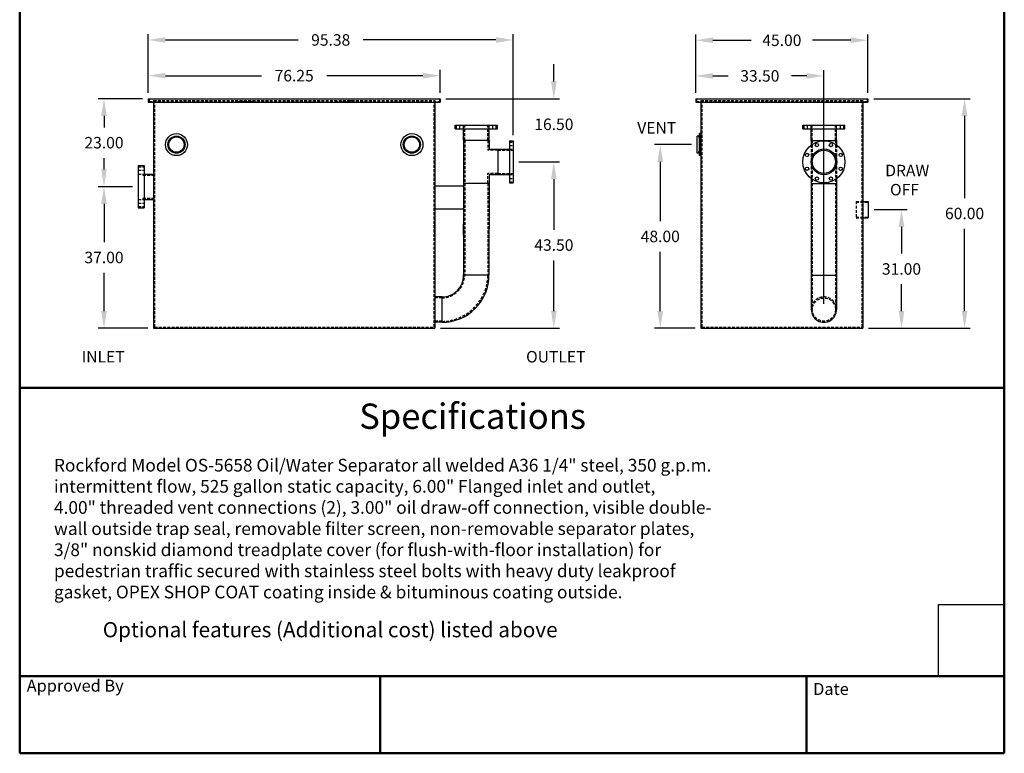
# Model space of a CAD drawing. Extents: x 142 to 399, y -95 to 238.
# Drawn here: x 142 to 399, y -95 to 97 of the extents above; entities that cross this region are included whole.
import ezdxf

# ---------------------------------------------------------------- set-up
doc = ezdxf.new("R2010")
doc.units = 0
doc.header["$LTSCALE"] = 3
doc.header["$MEASUREMENT"] = 0
doc.linetypes.add('HIDDEN', pattern=[0.375, 0.25, -0.125])
doc.layers.get('0').update_dxf_attribs({"linetype": 'CONTINUOUS'})
doc.layers.get('DEFPOINTS').update_dxf_attribs({"linetype": 'CONTINUOUS'})
doc.layers.add('HIDDEN', color=4, linetype='HIDDEN')
doc.layers.add('OBJECT', color=7, linetype='CONTINUOUS')
doc.dimstyles.get("Standard").update_dxf_attribs({"dimtxt": 0.18, "dimasz": 0.18, "dimexe": 0.18, "dimexo": 0.0625, "dimgap": 0.09, "dimtad": 0, "dimtih": 1, "dimtoh": 1, "dimzin": 0, "dimdsep": 46, "dimtxsty": 'Standard', "dimcen": 0.09, "dimadec": 0, "dimazin": 0, "dimtfac": 1, "dimtofl": 0, "dimtmove": 2, "dimatfit": 3, "dimfxl": 1, "dimtolj": 1, "dimtzin": 0, "dimarcsym": 0})
picture_1 = doc.add_image_def('image1.jpg', size_in_pixel=(600, 651))

# ---------------------------------------------------------------- blocks, each defined once
blk = doc.blocks.new('FLNG4FRT')
for radius in [2.88, 2.25, 2]:
    blk.add_circle((0, 0), radius)
blk = doc.blocks.new('*D9')
at = {"color": 5, "linetype": 'Continuous', "lineweight": -2, "transparency": 16777216}
for p, q in [((171.56, 52.87), (162.63, 52.87)), ((164.13, 48.37), (164.13, 38.37)), ((164.13, 20.37), (164.13, 30.37)), ((175.56, 15.87), (162.63, 15.87))]:
    blk.add_line(p, q, dxfattribs=at)
at = {"color": 5, "linetype": 'Continuous', "transparency": 16777216}
for points in [[(163.38, 48.37), (164.88, 48.37), (164.13, 52.87)], [(163.38, 20.37), (164.88, 20.37), (164.13, 15.87)]]:
    blk.add_solid(points, dxfattribs=at)
at = {"layer": 'DEFPOINTS', "color": 0, "linetype": 'Continuous', "transparency": 16777216}
for p in [(173.06, 52.87), (164.13, 15.87), (177.06, 15.87)]:
    blk.add_point(p, dxfattribs=at)
at = {"color": 0, "linetype": 'Continuous', "transparency": 16777216, "insert": (164.13, 34.37), "char_height": 3, "attachment_point": 5}
blk.add_mtext('\\A1;37.00', dxfattribs=at)
blk = doc.blocks.new('*D10')
at = {"color": 5, "linetype": 'Continuous', "lineweight": -2, "transparency": 16777216}
for p, q in [((174.19, 75.87), (162.63, 75.87)), ((164.13, 71.37), (164.13, 68.37)), ((164.13, 57.37), (164.13, 60.37)), ((171.56, 52.87), (162.63, 52.87))]:
    blk.add_line(p, q, dxfattribs=at)
at = {"color": 5, "linetype": 'Continuous', "transparency": 16777216}
for points in [[(163.38, 71.37), (164.88, 71.37), (164.13, 75.87)], [(163.38, 57.37), (164.88, 57.37), (164.13, 52.87)]]:
    blk.add_solid(points, dxfattribs=at)
at = {"layer": 'DEFPOINTS', "color": 0, "linetype": 'Continuous', "transparency": 16777216}
for p in [(164.13, 75.87), (175.69, 75.87), (173.06, 52.87)]:
    blk.add_point(p, dxfattribs=at)
at = {"color": 0, "linetype": 'Continuous', "transparency": 16777216, "insert": (164.13, 64.37), "char_height": 3, "attachment_point": 5}
blk.add_mtext('\\A1;23.00', dxfattribs=at)
blk = doc.blocks.new('*D11')
at = {"color": 5, "linetype": 'Continuous', "lineweight": -2, "transparency": 16777216}
for p, q in [((272.53, 59.37), (283.16, 59.37)), ((281.66, 54.87), (281.66, 41.62)), ((281.66, 20.37), (281.66, 33.62)), ((252.06, 15.87), (283.16, 15.87))]:
    blk.add_line(p, q, dxfattribs=at)
at = {"color": 5, "linetype": 'Continuous', "transparency": 16777216}
for points in [[(280.91, 54.87), (282.41, 54.87), (281.66, 59.37)], [(280.91, 20.37), (282.41, 20.37), (281.66, 15.87)]]:
    blk.add_solid(points, dxfattribs=at)
at = {"layer": 'DEFPOINTS', "color": 0, "linetype": 'Continuous', "transparency": 16777216}
for p in [(271.03, 59.37), (250.56, 15.87), (281.66, 15.87)]:
    blk.add_point(p, dxfattribs=at)
at = {"color": 0, "linetype": 'Continuous', "transparency": 16777216, "insert": (281.66, 37.62), "char_height": 3, "attachment_point": 5}
blk.add_mtext('\\A1;43.50', dxfattribs=at)
blk = doc.blocks.new('*D12')
at = {"color": 5, "linetype": 'Continuous', "lineweight": -2, "transparency": 16777216}
for p, q in [((281.66, 80.37), (281.66, 84.87)), ((253.44, 75.87), (283.16, 75.87)), ((272.53, 59.37), (283.16, 59.37)), ((281.66, 54.87), (281.66, 50.37))]:
    blk.add_line(p, q, dxfattribs=at)
at = {"color": 5, "linetype": 'Continuous', "transparency": 16777216}
for points in [[(280.91, 80.37), (282.41, 80.37), (281.66, 75.87)], [(280.91, 54.87), (282.41, 54.87), (281.66, 59.37)]]:
    blk.add_solid(points, dxfattribs=at)
at = {"layer": 'DEFPOINTS', "color": 0, "linetype": 'Continuous', "transparency": 16777216}
for p in [(251.94, 75.87), (281.66, 75.87), (271.03, 59.37)]:
    blk.add_point(p, dxfattribs=at)
at = {"color": 0, "linetype": 'Continuous', "transparency": 16777216, "insert": (281.66, 69.18), "char_height": 3, "attachment_point": 5}
blk.add_mtext('\\A1;16.50', dxfattribs=at)
blk = doc.blocks.new('*D13')
at = {"color": 5, "linetype": 'Continuous', "lineweight": -2, "transparency": 16777216}
for p, q in [((175.69, 77.37), (175.69, 83.39)), ((251.94, 77.37), (251.94, 83.39)), ((180.19, 81.89), (205.31, 81.89)), ((247.44, 81.89), (222.31, 81.89))]:
    blk.add_line(p, q, dxfattribs=at)
at = {"color": 5, "linetype": 'Continuous', "transparency": 16777216}
for points in [[(180.19, 82.64), (180.19, 81.14), (175.69, 81.89)], [(247.44, 82.64), (247.44, 81.14), (251.94, 81.89)]]:
    blk.add_solid(points, dxfattribs=at)
at = {"layer": 'DEFPOINTS', "color": 0, "linetype": 'Continuous', "transparency": 16777216}
for p in [(251.94, 81.89), (175.69, 75.87), (251.94, 75.87)]:
    blk.add_point(p, dxfattribs=at)
at = {"color": 0, "linetype": 'Continuous', "transparency": 16777216, "insert": (213.81, 81.89), "char_height": 3, "attachment_point": 5}
blk.add_mtext('\\A1;76.25', dxfattribs=at)
blk = doc.blocks.new('*D14')
at = {"color": 5, "linetype": 'Continuous', "lineweight": -2, "transparency": 16777216}
for p, q in [((175.69, 77.37), (175.69, 92.73)), ((271.03, 66.37), (271.03, 92.73)), ((180.19, 91.23), (214.86, 91.23)), ((266.53, 91.23), (231.86, 91.23))]:
    blk.add_line(p, q, dxfattribs=at)
at = {"color": 5, "linetype": 'Continuous', "transparency": 16777216}
for points in [[(180.19, 91.98), (180.19, 90.48), (175.69, 91.23)], [(266.53, 91.98), (266.53, 90.48), (271.03, 91.23)]]:
    blk.add_solid(points, dxfattribs=at)
at = {"layer": 'DEFPOINTS', "color": 0, "linetype": 'Continuous', "transparency": 16777216}
for p in [(271.03, 91.23), (175.69, 75.87), (271.03, 64.87)]:
    blk.add_point(p, dxfattribs=at)
at = {"color": 0, "linetype": 'Continuous', "transparency": 16777216, "insert": (223.36, 91.23), "char_height": 3, "attachment_point": 5}
blk.add_mtext('\\A1;95.38', dxfattribs=at)
blk = doc.blocks.new('*D15')
at = {"color": 5, "linetype": 'Continuous', "lineweight": -2, "transparency": 16777216}
for p, q in [((365.31, 46.87), (373.98, 46.87)), ((372.48, 42.37), (372.48, 35.37)), ((372.48, 20.37), (372.48, 27.37)), ((363.84, 15.87), (373.98, 15.87))]:
    blk.add_line(p, q, dxfattribs=at)
at = {"color": 5, "linetype": 'Continuous', "transparency": 16777216}
for points in [[(371.73, 42.37), (373.23, 42.37), (372.48, 46.87)], [(371.73, 20.37), (373.23, 20.37), (372.48, 15.87)]]:
    blk.add_solid(points, dxfattribs=at)
at = {"layer": 'DEFPOINTS', "color": 0, "linetype": 'Continuous', "transparency": 16777216}
for p in [(363.81, 46.87), (362.34, 15.87), (372.48, 15.87)]:
    blk.add_point(p, dxfattribs=at)
at = {"color": 0, "linetype": 'Continuous', "transparency": 16777216, "insert": (372.48, 31.37), "char_height": 3, "attachment_point": 5}
blk.add_mtext('\\A1;31.00', dxfattribs=at)
blk = doc.blocks.new('*D16')
at = {"color": 5, "linetype": 'Continuous', "lineweight": -2, "transparency": 16777216}
for p, q in [((365.22, 75.87), (390.46, 75.87)), ((388.96, 71.37), (388.96, 49.87)), ((388.96, 20.37), (388.96, 41.87)), ((363.84, 15.87), (390.46, 15.87))]:
    blk.add_line(p, q, dxfattribs=at)
at = {"color": 5, "linetype": 'Continuous', "transparency": 16777216}
for points in [[(388.21, 71.37), (389.71, 71.37), (388.96, 75.87)], [(388.21, 20.37), (389.71, 20.37), (388.96, 15.87)]]:
    blk.add_solid(points, dxfattribs=at)
at = {"layer": 'DEFPOINTS', "color": 0, "linetype": 'Continuous', "transparency": 16777216}
for p in [(363.72, 75.87), (362.34, 15.87), (388.96, 15.87)]:
    blk.add_point(p, dxfattribs=at)
at = {"color": 0, "linetype": 'Continuous', "transparency": 16777216, "insert": (388.96, 45.87), "char_height": 3, "attachment_point": 5}
blk.add_mtext('\\A1;60.00', dxfattribs=at)
blk = doc.blocks.new('FLNG4SD')
for p, q in [((0, 2.87), (0, -2.87)), ((0, 2.87), (0.37, 2.87)), ((0.37, 2.87), (0.37, -2.87)), ((0.37, 2.25), (1, 2.25)), ((1, 2.25), (1, -2.25)), ((0.37, -2.25), (1, -2.25)), ((0, -2.87), (0.37, -2.87))]:
    blk.add_line(p, q)
at = {"layer": 'HIDDEN'}
for p, q in [((0, 2), (1, 2)), ((0, -2), (1, -2))]:
    blk.add_line(p, q, dxfattribs=at)
blk = doc.blocks.new('*D17')
at = {"color": 5, "linetype": 'Continuous', "lineweight": -2, "transparency": 16777216}
for p, q in [((317.59, 63.87), (307.96, 63.87)), ((309.46, 59.37), (309.46, 43.87)), ((309.46, 20.37), (309.46, 35.87)), ((318.59, 15.87), (307.96, 15.87))]:
    blk.add_line(p, q, dxfattribs=at)
at = {"color": 5, "linetype": 'Continuous', "transparency": 16777216}
for points in [[(308.71, 59.37), (310.21, 59.37), (309.46, 63.87)], [(308.71, 20.37), (310.21, 20.37), (309.46, 15.87)]]:
    blk.add_solid(points, dxfattribs=at)
at = {"layer": 'DEFPOINTS', "color": 0, "linetype": 'Continuous', "transparency": 16777216}
for p in [(309.46, 63.87), (319.09, 63.87), (320.09, 15.87)]:
    blk.add_point(p, dxfattribs=at)
at = {"color": 0, "linetype": 'Continuous', "transparency": 16777216, "insert": (309.46, 39.87), "char_height": 3, "attachment_point": 5}
blk.add_mtext('\\A1;48.00', dxfattribs=at)
blk = doc.blocks.new('*D18')
at = {"color": 5, "linetype": 'Continuous', "lineweight": -2, "transparency": 16777216}
for p, q in [((318.72, 77.37), (318.72, 83.33)), ((352.22, 22.24), (352.22, 83.33)), ((323.22, 81.83), (327.22, 81.83)), ((347.72, 81.83), (343.72, 81.83))]:
    blk.add_line(p, q, dxfattribs=at)
at = {"color": 5, "linetype": 'Continuous', "transparency": 16777216}
for points in [[(323.22, 82.58), (323.22, 81.08), (318.72, 81.83)], [(347.72, 82.58), (347.72, 81.08), (352.22, 81.83)]]:
    blk.add_solid(points, dxfattribs=at)
at = {"layer": 'DEFPOINTS', "color": 0, "linetype": 'Continuous', "transparency": 16777216}
for p in [(352.22, 81.83), (318.72, 75.87), (352.22, 20.74)]:
    blk.add_point(p, dxfattribs=at)
at = {"color": 0, "linetype": 'Continuous', "transparency": 16777216, "insert": (335.47, 81.83), "char_height": 3, "attachment_point": 5}
blk.add_mtext('\\A1;33.50', dxfattribs=at)
blk = doc.blocks.new('*D19')
at = {"color": 5, "linetype": 'Continuous', "lineweight": -2, "transparency": 16777216}
for p, q in [((318.72, 77.37), (318.72, 92.65)), ((363.72, 77.37), (363.72, 92.65)), ((323.22, 91.15), (333.22, 91.15)), ((359.22, 91.15), (349.22, 91.15))]:
    blk.add_line(p, q, dxfattribs=at)
at = {"color": 5, "linetype": 'Continuous', "transparency": 16777216}
for points in [[(323.22, 91.9), (323.22, 90.4), (318.72, 91.15)], [(359.22, 91.9), (359.22, 90.4), (363.72, 91.15)]]:
    blk.add_solid(points, dxfattribs=at)
at = {"layer": 'DEFPOINTS', "color": 0, "linetype": 'Continuous', "transparency": 16777216}
for p in [(363.72, 91.15), (318.72, 75.87), (363.72, 75.87)]:
    blk.add_point(p, dxfattribs=at)
at = {"color": 0, "linetype": 'Continuous', "transparency": 16777216, "insert": (341.22, 91.15), "char_height": 3, "attachment_point": 5}
blk.add_mtext('\\A1;45.00', dxfattribs=at)

msp = doc.modelspace()

# ---------------------------------------------------------------- linework, layer by layer
at = {"lineweight": 50}
for p, q in [((142.102, 237.659), (142.102, -95.24)), ((399.341, -95.24), (399.341, 237.659)), ((142.102, -75.03), (399.341, -75.03)), ((142.102, -95.24), (399.341, -95.24))]:
    msp.add_line(p, q, dxfattribs=at)
at = {"linetype": 'Continuous'}
for p, q in [((175.688, 75.869), (175.688, 74.994)), ((175.688, 75.869), (177.724, 75.869)), ((175.688, 75.869), (251.938, 75.869)), ((175.688, 74.994), (251.938, 74.994)), ((177.063, 74.994), (177.063, 15.869)), ((250.563, 74.994), (250.563, 15.869)), ((251.938, 75.869), (251.938, 74.994)), ((318.715, 75.869), (318.715, 74.994)), ((318.715, 75.869), (363.715, 75.869)), ((318.715, 74.994), (363.715, 74.994)), ((320.09, 74.994), (320.09, 15.869)), ((173.063, 58.369), (173.063, 47.369)), ((173.063, 58.369), (174.623, 58.369)), ((174.623, 58.369), (174.623, 47.369)), ((177.063, 56.181), (177.063, 49.556)), ((258.091, 52.994), (250.563, 52.994)), ((348.908, 53.744), (355.533, 53.744)), ((362.34, 49.028), (363.814, 49.028)), ((363.814, 49.028), (363.814, 44.715)), ((173.063, 47.369), (174.623, 47.369)), ((258.089, 46.994), (250.563, 46.994)), ((362.34, 44.715), (363.814, 44.715)), ((348.908, 29.744), (355.533, 29.744)), ((177.063, 15.869), (250.563, 15.869)), ((320.09, 15.869), (362.34, 15.869))]:
    msp.add_line(p, q, dxfattribs=at)
at = {"color": 0, "linetype": 'ByBlock'}
for p, q in [((250.563, 67.863), (250.563, 71.953)), ((177.063, 57.981), (177.063, 57.805)), ((320.09, 45.203), (320.09, 43.197)), ((250.563, 40.089), (250.563, 43.193)), ((258.087, 40.236), (258.087, 43.193))]:
    msp.add_line(p, q, dxfattribs=at)
for p, q in [((255.899, 67.994), (255.899, 68.994)), ((255.899, 68.994), (266.899, 68.994)), ((255.899, 67.994), (266.899, 67.994)), ((258.089, 64.994), (258.089, 67.994)), ((264.714, 64.994), (264.714, 67.994)), ((266.899, 67.994), (266.899, 68.994)), ((346.717, 67.986), (346.717, 68.986)), ((346.717, 68.986), (357.717, 68.986)), ((346.717, 67.986), (357.717, 67.986)), ((348.908, 64.986), (348.908, 67.986)), ((355.533, 64.986), (355.533, 67.986)), ((357.717, 67.986), (357.717, 68.986)), ((258.089, 64.994), (264.714, 64.994)), ((258.091, 64.994), (264.716, 64.994)), ((258.091, 64.994), (258.091, 53.754)), ((264.716, 64.994), (264.716, 62.68)), ((270.028, 64.871), (271.028, 64.871)), ((270.028, 64.871), (270.028, 53.871)), ((271.028, 64.871), (271.028, 53.871)), ((348.908, 64.986), (348.908, 63.763)), ((348.908, 64.986), (355.533, 64.986)), ((355.533, 64.986), (355.533, 63.76)), ((264.716, 62.68), (267.028, 62.68)), ((267.028, 62.68), (267.028, 56.055)), ((267.028, 62.68), (270.028, 62.68)), ((267.028, 62.68), (267.028, 56.055)), ((264.716, 56.055), (264.716, 53.754)), ((264.716, 56.055), (267.028, 56.055)), ((267.028, 56.055), (270.028, 56.055)), ((348.908, 54.979), (348.908, 20.739)), ((355.533, 54.982), (355.533, 20.739)), ((258.091, 53.754), (258.084, 29.848)), ((258.091, 53.754), (258.084, 29.894)), ((258.091, 53.754), (264.716, 53.754)), ((264.716, 53.754), (264.71, 29.848)), ((270.028, 53.871), (271.028, 53.871)), ((258.084, 29.818), (264.71, 29.818)), ((250.581, 24.076), (250.577, 17.451)), ((252.485, 24.075), (250.683, 24.076)), ((252.383, 24.047), (252.383, 17.422)), ((252.485, 17.45), (250.679, 17.451))]:
    msp.add_line(p, q)
at = {"linetype": 'Continuous', "lineweight": 50}
for p, q in [((142.102, 0.254), (399.341, 0.254)), ((236.306, -75.03), (236.306, -95.24)), ((347.677, -75.03), (347.677, -95.24))]:
    msp.add_line(p, q, dxfattribs=at)
for centre, radius in [((352.219, 59.371), 5.5), ((352.219, 59.371), 3.36), ((352.215, 59.369), 3.033), ((350.401, 63.759), 0.438), ((354.036, 63.759), 0.438), ((347.83, 61.189), 0.438), ((356.607, 61.189), 0.438), ((347.83, 57.553), 0.438), ((356.607, 57.553), 0.438), ((350.401, 54.983), 0.438), ((354.036, 54.983), 0.438)]:
    msp.add_circle(centre, radius)
for centre, radius, start, end in [((252.398, 29.734), 5.687, 269.84829, 0.84862), ((252.398, 29.734), 12.312, 269.92992, 0.39197), ((352.22, 20.739), 3.313, 179.99993, 0.00007)]:
    msp.add_arc(centre, radius, start, end)
at = {"layer": 'DEFPOINTS', "color": 0, "linetype": 'ByBlock'}
for p in [(175.688, 75.869), (175.938, 75.869), (201.063, 75.869), (201.313, 75.869), (226.375, 75.869), (226.625, 75.869), (251.75, 75.869), (251.938, 75.869), (318.715, 75.869), (250.563, 70.393), (250.563, 66.303), (271.028, 64.871), (177.063, 59.541), (173.063, 58.369), (320.09, 46.763), (363.814, 46.871), (363.814, 46.871), (258.087, 41.633), (258.087, 38.676), (250.563, 38.529), (177.063, 15.869), (228.813, 16.119), (250.313, 16.119), (250.563, 15.869), (320.09, 15.869), (320.09, 15.869), (362.34, 16.119), (362.34, 15.869), (362.34, 15.869)]:
    msp.add_point(p, dxfattribs=at)
at = {"layer": 'HIDDEN'}
for p, q in [((175.938, 75.869), (175.938, 75.181)), ((175.938, 75.181), (251.75, 75.181)), ((177.063, 75.431), (177.063, 74.994)), ((177.063, 75.431), (250.563, 75.431)), ((177.313, 75.431), (177.313, 16.119)), ((198.938, 75.43), (199.188, 75.43)), ((199.188, 75.18), (203.188, 75.18)), ((203.188, 75.43), (203.438, 75.43)), ((224.251, 75.431), (224.501, 75.431)), ((224.501, 75.181), (228.501, 75.181)), ((228.501, 75.431), (228.751, 75.431)), ((250.313, 75.431), (250.313, 16.119)), ((250.563, 75.431), (250.563, 74.994)), ((251.75, 75.869), (251.75, 75.181)), ((318.903, 75.869), (318.903, 75.181)), ((318.903, 75.181), (363.528, 75.181)), ((320.09, 75.431), (320.09, 74.994)), ((320.09, 75.431), (362.34, 75.431)), ((320.34, 75.431), (320.34, 16.119)), ((362.09, 75.431), (362.09, 16.119)), ((362.34, 75.431), (362.34, 74.994)), ((363.528, 75.869), (363.528, 75.181)), ((256.218, 67.994), (256.218, 68.994)), ((257.093, 67.994), (257.093, 68.994)), ((258.093, 67.994), (258.093, 68.994)), ((258.366, 64.994), (258.366, 68.994)), ((264.431, 64.994), (264.431, 68.994)), ((264.718, 67.994), (264.718, 68.994)), ((265.718, 67.994), (265.718, 68.994)), ((266.593, 67.994), (266.593, 68.994)), ((347.037, 67.986), (347.037, 68.986)), ((347.912, 67.986), (347.912, 68.986)), ((348.912, 67.986), (348.912, 68.986)), ((349.185, 64.986), (349.185, 68.986)), ((355.25, 64.986), (355.25, 68.986)), ((355.537, 67.986), (355.537, 68.986)), ((356.537, 67.986), (356.537, 68.986)), ((357.412, 67.986), (357.412, 68.986)), ((258.371, 64.994), (258.371, 53.759)), ((264.433, 64.979), (264.433, 62.397)), ((270.028, 64.551), (271.028, 64.551)), ((349.185, 64.986), (349.185, 20.739)), ((355.25, 64.986), (355.25, 20.739)), ((267.019, 62.397), (264.433, 62.397)), ((267.028, 62.403), (271.028, 62.403)), ((270.028, 63.676), (271.028, 63.676)), ((270.028, 62.676), (271.028, 62.676)), ((348.908, 63.763), (348.908, 54.979)), ((355.533, 63.76), (355.533, 54.982)), ((173.063, 58.059), (174.623, 58.059)), ((173.063, 57.179), (174.623, 57.179)), ((173.063, 56.181), (174.635, 56.181)), ((174.313, 56.181), (174.313, 55.901)), ((174.313, 55.901), (177.313, 55.901)), ((267.019, 56.332), (264.433, 56.332)), ((264.433, 53.759), (264.433, 56.332)), ((267.028, 56.338), (271.028, 56.338)), ((270.028, 56.051), (271.028, 56.051)), ((270.028, 55.051), (271.028, 55.051)), ((270.028, 54.176), (271.028, 54.176)), ((258.371, 53.759), (258.383, 29.848)), ((264.433, 53.759), (264.43, 29.848)), ((173.063, 49.556), (174.623, 49.556)), ((174.313, 49.836), (177.313, 49.836)), ((174.313, 49.836), (174.313, 49.556)), ((360.626, 49.028), (362.34, 49.028)), ((360.626, 49.028), (360.626, 44.715)), ((173.063, 48.559), (174.623, 48.559)), ((173.063, 47.679), (174.623, 47.679)), ((360.626, 48.812), (363.814, 48.812)), ((360.626, 44.931), (363.814, 44.931)), ((360.626, 44.715), (362.34, 44.715)), ((252.485, 23.795), (250.683, 23.796)), ((177.313, 16.119), (250.313, 16.119)), ((252.485, 17.68), (250.679, 17.681)), ((320.34, 16.119), (362.09, 16.119))]:
    msp.add_line(p, q, dxfattribs=at)
msp.add_circle((352.215, 20.739), 3.035, dxfattribs=at)
for centre, radius, start, end in [((252.131, 29.95), 12.3, 271.17565, 359.38719), ((252.248, 29.901), 6.136, 271.25883, 359.22295), ((352.22, 20.745), 3.313, 359.88441, 180.11559)]:
    msp.add_arc(centre, radius, start, end, dxfattribs=at)
at = {"layer": 'OBJECT'}
for p, q in [((362.34, 74.994), (362.34, 15.869)), ((363.715, 75.869), (363.715, 74.994)), ((174.623, 56.181), (177.063, 56.181)), ((174.623, 49.556), (177.063, 49.556))]:
    msp.add_line(p, q, dxfattribs=at)

# ---------------------------------------------------------------- block references
at = {"linetype": 'Continuous'}
for p in [(183.063, 63.869), (244.563, 63.869)]:
    msp.add_blockref('FLNG4FRT', p, dxfattribs=at)
at = {"linetype": 'Continuous', "rotation": 180}
msp.add_blockref('FLNG4SD', (320.09, 63.869), dxfattribs=at)

# ---------------------------------------------------------------- texts
at = {"linetype": 'Continuous'}
for s, height, p in [('VENT', 3, (303.453, 66.761)), ('DRAW', 3, (368.235, 55.594)), ('OFF', 3, (369.484, 50.594)), ('INLET', 3, (158.284, 6.924)), ('OUTLET', 3, (274.403, 6.924)), ('Specifications', 6.61587, (230.805, -10.424)), ('Rockford Model OS-5658 Oil/Water Separator all welded A36 1/4" steel, 350 g.p.m.', 3.31522, (151.057, -21.585)), ('intermittent flow, 525 gallon static capacity, 6.00" Flanged inlet and outlet,', 3.31522, (151.057, -27.11)), ('4.00" threaded vent connections (2), 3.00" oil draw-off connection, visible double-', 3.31522, (151.057, -32.635)), ('wall outside trap seal, removable filter screen, non-removable separator plates,', 3.31522, (151.057, -38.161)), ('3/8" nonskid diamond treadplate cover (for flush-with-floor installation) for', 3.31522, (151.057, -43.686)), ('pedestrian traffic secured with stainless steel bolts with heavy duty leakproof', 3.31522, (151.057, -49.211)), ('gasket, OPEX SHOP COAT coating inside & bituminous coating outside.', 3.31522, (151.057, -54.737)), ('Optional features (Additional cost) listed above', 3.96873, (163.794, -64.909)), ('Approved By', 3.125, (143.938, -79.117)), ('Date', 3.125, (349.396, -79.986))]:
    msp.add_text(s, height=height, dxfattribs=at).set_placement(p)

# ---------------------------------------------------------------- dimensions: what is measured, and where the dimension line sits
dim = msp.add_linear_dim(base=(271.028, 91.23), p1=(175.688, 75.869), p2=(271.028, 64.871), text='95.38', dimstyle='Standard', override={"dimscale": 25, "dimtxt": 0.12, "dimexe": 0.06, "dimexo": 0.06, "dimgap": 0.1, "dimclrd": 5, "dimclre": 5, "dimtmove": 0}, dxfattribs=at)
dim.commit()
dim.dimension.update_dxf_attribs({"geometry": '*D14', "text_midpoint": (223.358, 91.23)})
for base, p1, p2, picture, middle in [((363.715, 91.146), (318.715, 75.869), (363.715, 75.869), '*D19', (341.215, 91.146)), ((251.938, 81.889), (175.688, 75.869), (251.938, 75.869), '*D13', (213.813, 81.889)), ((352.215, 81.833), (318.715, 75.869), (352.215, 20.739), '*D18', (335.465, 81.833))]:
    dim = msp.add_linear_dim(base=base, p1=p1, p2=p2, dimstyle='Standard', override={"dimscale": 25, "dimtxt": 0.12, "dimexe": 0.06, "dimexo": 0.06, "dimgap": 0.1, "dimclrd": 5, "dimclre": 5, "dimtmove": 0}, dxfattribs=at)
    dim.commit()
    dim.dimension.update_dxf_attribs({"geometry": picture, "text_midpoint": middle})
dim = msp.add_linear_dim(base=(281.657, 75.869), p1=(271.028, 59.371), p2=(251.938, 75.869), angle=90, dimstyle='Standard', override={"dimscale": 25, "dimtxt": 0.12, "dimexe": 0.06, "dimexo": 0.06, "dimgap": 0.1, "dimclrd": 5, "dimclre": 5, "dimtmove": 0}, dxfattribs=at)
dim.commit()
dim.dimension.update_dxf_attribs({"geometry": '*D12', "text_midpoint": (281.657, 69.18), "dimtype": 160})
for base, p1, p2, picture, middle in [((164.125, 75.869), (173.063, 52.869), (175.688, 75.869), '*D10', (164.125, 64.369)), ((388.962, 15.869), (363.715, 75.869), (362.34, 15.869), '*D16', (388.962, 45.869)), ((309.464, 63.869), (320.09, 15.869), (319.09, 63.869), '*D17', (309.464, 39.869)), ((281.657, 15.869), (271.028, 59.371), (250.563, 15.869), '*D11', (281.657, 37.62)), ((164.125, 15.869), (173.063, 52.869), (177.063, 15.869), '*D9', (164.125, 34.369)), ((372.477, 15.869), (363.814, 46.871), (362.34, 15.869), '*D15', (372.477, 31.37))]:
    dim = msp.add_linear_dim(base=base, p1=p1, p2=p2, angle=90, dimstyle='Standard', override={"dimscale": 25, "dimtxt": 0.12, "dimexe": 0.06, "dimexo": 0.06, "dimgap": 0.1, "dimclrd": 5, "dimclre": 5, "dimtmove": 0}, dxfattribs=at)
    dim.commit()
    dim.dimension.update_dxf_attribs({"geometry": picture, "text_midpoint": middle})

# ---------------------------------------------------------------- referenced raster images: frames only (the image files are external)
image = msp.add_image(picture_1, insert=(382.145, -75.03), size_in_units=(17.196, 18.658), dxfattribs=at)
image.dxf.flags = 7

doc.saveas('drawing.dxf')
